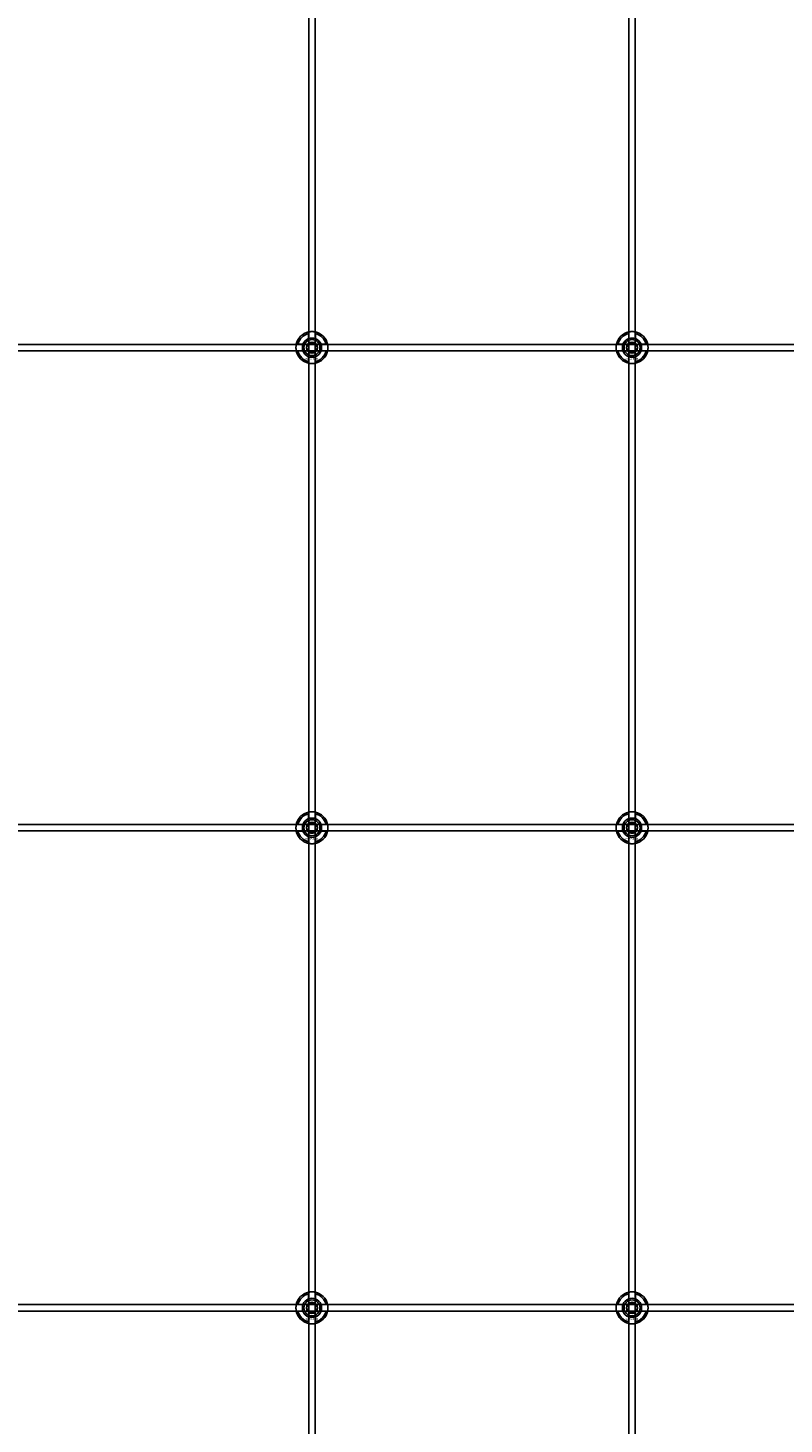
# Model space of a CAD drawing. Extents: x -40288 to 27203, y -32098 to -1478.
# Drawn here: x -24092 to -23620, y -19474 to -18601 of the extents above; entities that cross this region are included whole.
import ezdxf

# ---------------------------------------------------------------- set-up
doc = ezdxf.new("R2010")
doc.units = 0
doc.layers.add('Default', color=7, linetype='Continuous')
doc.styles.add('Notiztext (DIN)', font='isocpeur.ttf')

msp = doc.modelspace()

# ---------------------------------------------------------------- linework, layer by layer
at = {"layer": 'Default'}
for p, q in [((-23916.93, -20231.28), (-23916.93, -14345.08)), ((-23912.93, -20231.28), (-23912.93, -14345.08)), ((-23716.93, -20231.28), (-23716.93, -14345.08)), ((-23712.93, -20231.28), (-23712.93, -14345.08)), ((-23923.68, -18798.98), (-23920.6, -18798.98)), ((-23917.03, -18795.4), (-23917.03, -18792.33)), ((-23912.83, -18792.33), (-23912.83, -18795.4)), ((-23909.25, -18798.98), (-23906.17, -18798.98)), ((-23723.68, -18798.98), (-23720.6, -18798.98)), ((-23717.03, -18795.4), (-23717.03, -18792.33)), ((-23712.83, -18792.33), (-23712.83, -18795.4)), ((-23709.25, -18798.98), (-23706.17, -18798.98)), ((-23920.6, -18803.18), (-23923.68, -18803.18)), ((-23917.03, -18809.83), (-23917.03, -18806.76)), ((-23912.83, -18806.76), (-23912.83, -18809.83)), ((-23906.17, -18803.18), (-23909.25, -18803.18)), ((-23720.6, -18803.18), (-23723.68, -18803.18)), ((-23717.03, -18809.83), (-23717.03, -18806.76)), ((-23712.83, -18806.76), (-23712.83, -18809.83)), ((-23706.17, -18803.18), (-23709.25, -18803.18)), ((-23917.03, -19095.4), (-23917.03, -19092.33)), ((-23912.83, -19092.33), (-23912.83, -19095.4)), ((-23717.03, -19095.4), (-23717.03, -19092.33)), ((-23712.83, -19092.33), (-23712.83, -19095.4)), ((-23923.68, -19098.98), (-23920.6, -19098.98)), ((-23920.6, -19103.18), (-23923.68, -19103.18)), ((-23909.25, -19098.98), (-23906.17, -19098.98)), ((-23906.17, -19103.18), (-23909.25, -19103.18)), ((-23723.68, -19098.98), (-23720.6, -19098.98)), ((-23720.6, -19103.18), (-23723.68, -19103.18)), ((-23709.25, -19098.98), (-23706.17, -19098.98)), ((-23706.17, -19103.18), (-23709.25, -19103.18)), ((-23917.03, -19109.83), (-23917.03, -19106.76)), ((-23912.83, -19106.76), (-23912.83, -19109.83)), ((-23717.03, -19109.83), (-23717.03, -19106.76)), ((-23712.83, -19106.76), (-23712.83, -19109.83)), ((-23917.03, -19395.4), (-23917.03, -19392.33)), ((-23912.83, -19392.33), (-23912.83, -19395.4)), ((-23717.03, -19395.4), (-23717.03, -19392.33)), ((-23712.83, -19392.33), (-23712.83, -19395.4)), ((-23923.68, -19398.98), (-23920.6, -19398.98)), ((-23909.25, -19398.98), (-23906.17, -19398.98)), ((-23723.68, -19398.98), (-23720.6, -19398.98)), ((-23709.25, -19398.98), (-23706.17, -19398.98)), ((-23920.6, -19403.18), (-23923.68, -19403.18)), ((-23917.03, -19409.83), (-23917.03, -19406.76)), ((-23912.83, -19406.76), (-23912.83, -19409.83)), ((-23906.17, -19403.18), (-23909.25, -19403.18)), ((-23720.6, -19403.18), (-23723.68, -19403.18)), ((-23717.03, -19409.83), (-23717.03, -19406.76)), ((-23712.83, -19406.76), (-23712.83, -19409.83)), ((-23706.17, -19403.18), (-23709.25, -19403.18))]:
    msp.add_line(p, q, dxfattribs=at)
for points in [[(-24564.93, -18799.08), (-23064.93, -18799.08), (-23064.93, -18803.08), (-24564.93, -18803.08)], [(-24564.93, -19099.08), (-23064.93, -19099.08), (-23064.93, -19103.08), (-24564.93, -19103.08)], [(-24564.93, -19399.08), (-23064.93, -19399.08), (-23064.93, -19403.08), (-24564.93, -19403.08)]]:
    msp.add_lwpolyline(points, close=True, dxfattribs=at)
for centre, radius in [((-23914.93, -18801.08), 5), ((-23914.93, -18801.08), 3.5), ((-23714.93, -18801.08), 5), ((-23714.93, -18801.08), 3.5), ((-23914.93, -19101.08), 5), ((-23714.93, -19101.08), 5), ((-23914.93, -19101.08), 3.5), ((-23714.93, -19101.08), 3.5), ((-23914.93, -19401.08), 5), ((-23914.93, -19401.08), 3.5), ((-23714.93, -19401.08), 5), ((-23714.93, -19401.08), 3.5)]:
    msp.add_circle(centre, radius, dxfattribs=at)
for centre, radius, start, end in [((-23914.93, -18801.08), 10, 102.12235, 167.87765), ((-23914.93, -18801.08), 9, 103.4934, 166.5066), ((-23914.93, -18801.08), 6, 159.51268, 200.48732), ((-23914.93, -18801.08), 6.05, 110.29998, 159.70002), ((-23914.93, -18801.08), 6, 69.51268, 110.48732), ((-23914.93, -18801.08), 10, 12.12235, 77.87765), ((-23914.93, -18801.08), 9, 13.4934, 76.5066), ((-23914.93, -18801.08), 6.05, 20.29998, 69.70002), ((-23914.93, -18801.08), 6, 339.51268, 20.48732), ((-23714.93, -18801.08), 10, 102.12235, 167.87765), ((-23714.93, -18801.08), 9, 103.4934, 166.5066), ((-23714.93, -18801.08), 6, 159.51268, 200.48732), ((-23714.93, -18801.08), 6.05, 110.29998, 159.70002), ((-23714.93, -18801.08), 6, 69.51268, 110.48732), ((-23714.93, -18801.08), 10, 12.12235, 77.87765), ((-23714.93, -18801.08), 9, 13.4934, 76.5066), ((-23714.93, -18801.08), 6.05, 20.29998, 69.70002), ((-23714.93, -18801.08), 6, 339.51268, 20.48732), ((-23914.93, -18801.08), 10, 192.12235, 257.87765), ((-23914.93, -18801.08), 9, 193.4934, 256.5066), ((-23914.93, -18801.08), 6.05, 200.29998, 249.70002), ((-23914.93, -18801.08), 6, 249.51268, 290.48732), ((-23914.93, -18801.08), 10, 282.12235, 347.87765), ((-23914.93, -18801.08), 6.05, 290.29998, 339.70002), ((-23914.93, -18801.08), 9, 283.4934, 346.5066), ((-23714.93, -18801.08), 10, 192.12235, 257.87765), ((-23714.93, -18801.08), 9, 193.4934, 256.5066), ((-23714.93, -18801.08), 6.05, 200.29998, 249.70002), ((-23714.93, -18801.08), 6, 249.51268, 290.48732), ((-23714.93, -18801.08), 10, 282.12235, 347.87765), ((-23714.93, -18801.08), 6.05, 290.29998, 339.70002), ((-23714.93, -18801.08), 9, 283.4934, 346.5066), ((-23914.93, -19101.08), 10, 102.12235, 167.87765), ((-23914.93, -19101.08), 9, 103.4934, 166.5066), ((-23914.93, -19101.08), 6.05, 110.29998, 159.70002), ((-23914.93, -19101.08), 6, 69.51268, 110.48732), ((-23914.93, -19101.08), 10, 12.12235, 77.87765), ((-23914.93, -19101.08), 9, 13.4934, 76.5066), ((-23914.93, -19101.08), 6.05, 20.29998, 69.70002), ((-23714.93, -19101.08), 10, 102.12235, 167.87765), ((-23714.93, -19101.08), 9, 103.4934, 166.5066), ((-23714.93, -19101.08), 6.05, 110.29998, 159.70002), ((-23714.93, -19101.08), 6, 69.51268, 110.48732), ((-23714.93, -19101.08), 10, 12.12235, 77.87765), ((-23714.93, -19101.08), 9, 13.4934, 76.5066), ((-23714.93, -19101.08), 6.05, 20.29998, 69.70002), ((-23914.93, -19101.08), 10, 192.12235, 257.87765), ((-23914.93, -19101.08), 9, 193.4934, 256.5066), ((-23914.93, -19101.08), 6, 159.51268, 200.48732), ((-23914.93, -19101.08), 6.05, 200.29998, 249.70002), ((-23914.93, -19101.08), 10, 282.12235, 347.87765), ((-23914.93, -19101.08), 6.05, 290.29998, 339.70002), ((-23914.93, -19101.08), 9, 283.4934, 346.5066), ((-23914.93, -19101.08), 6, 339.51268, 20.48732), ((-23714.93, -19101.08), 10, 192.12235, 257.87765), ((-23714.93, -19101.08), 9, 193.4934, 256.5066), ((-23714.93, -19101.08), 6, 159.51268, 200.48732), ((-23714.93, -19101.08), 6.05, 200.29998, 249.70002), ((-23714.93, -19101.08), 10, 282.12235, 347.87765), ((-23714.93, -19101.08), 6.05, 290.29998, 339.70002), ((-23714.93, -19101.08), 9, 283.4934, 346.5066), ((-23714.93, -19101.08), 6, 339.51268, 20.48732), ((-23914.93, -19101.08), 6, 249.51268, 290.48732), ((-23714.93, -19101.08), 6, 249.51268, 290.48732), ((-23914.93, -19401.08), 10, 102.12235, 167.87765), ((-23914.93, -19401.08), 9, 103.4934, 166.5066), ((-23914.93, -19401.08), 10, 12.12235, 77.87765), ((-23914.93, -19401.08), 9, 13.4934, 76.5066), ((-23714.93, -19401.08), 10, 102.12235, 167.87765), ((-23714.93, -19401.08), 9, 103.4934, 166.5066), ((-23714.93, -19401.08), 10, 12.12235, 77.87765), ((-23714.93, -19401.08), 9, 13.4934, 76.5066), ((-23914.93, -19401.08), 6, 159.51268, 200.48732), ((-23914.93, -19401.08), 6.05, 110.29998, 159.70002), ((-23914.93, -19401.08), 6, 69.51268, 110.48732), ((-23914.93, -19401.08), 6.05, 20.29998, 69.70002), ((-23914.93, -19401.08), 6, 339.51268, 20.48732), ((-23714.93, -19401.08), 6, 159.51268, 200.48732), ((-23714.93, -19401.08), 6.05, 110.29998, 159.70002), ((-23714.93, -19401.08), 6, 69.51268, 110.48732), ((-23714.93, -19401.08), 6.05, 20.29998, 69.70002), ((-23714.93, -19401.08), 6, 339.51268, 20.48732), ((-23914.93, -19401.08), 10, 192.12235, 257.87765), ((-23914.93, -19401.08), 9, 193.4934, 256.5066), ((-23914.93, -19401.08), 6.05, 200.29998, 249.70002), ((-23914.93, -19401.08), 6, 249.51268, 290.48732), ((-23914.93, -19401.08), 10, 282.12235, 347.87765), ((-23914.93, -19401.08), 6.05, 290.29998, 339.70002), ((-23914.93, -19401.08), 9, 283.4934, 346.5066), ((-23714.93, -19401.08), 10, 192.12235, 257.87765), ((-23714.93, -19401.08), 9, 193.4934, 256.5066), ((-23714.93, -19401.08), 6.05, 200.29998, 249.70002), ((-23714.93, -19401.08), 6, 249.51268, 290.48732), ((-23714.93, -19401.08), 10, 282.12235, 347.87765), ((-23714.93, -19401.08), 6.05, 290.29998, 339.70002), ((-23714.93, -19401.08), 9, 283.4934, 346.5066)]:
    msp.add_arc(centre, radius, start, end, dxfattribs=at)
for points, knots in [([(-23924.7, -18803.18), (-23924.7, -18803.18), (-23924.71, -18803.13), (-23924.76, -18802.91), (-23924.79, -18802.75), (-23924.84, -18802.38), (-23924.87, -18802.14), (-23924.91, -18801.63), (-23924.93, -18801.35), (-23924.93, -18800.82), (-23924.91, -18800.54), (-23924.87, -18800.02), (-23924.84, -18799.78), (-23924.79, -18799.41), (-23924.76, -18799.25), (-23924.71, -18799.03), (-23924.7, -18798.98), (-23924.7, -18798.98)], [-0.6348715, -0.6348715, -0.6348715, -0.6348715, -0.5555098, -0.5555098, -0.4761482, -0.4761482, -0.396792, -0.396792, -0.3174357, -0.3174357, -0.2380795, -0.2380795, -0.1587233, -0.1587233, -0.0793616, -0.0793616, 0, 0, 0, 0]), ([(-23917.03, -18791.3), (-23917.03, -18791.3), (-23916.97, -18791.29), (-23916.76, -18791.25), (-23916.6, -18791.22), (-23916.22, -18791.16), (-23915.99, -18791.13), (-23915.47, -18791.09), (-23915.19, -18791.08), (-23914.66, -18791.08), (-23914.38, -18791.09), (-23913.86, -18791.13), (-23913.63, -18791.16), (-23913.25, -18791.22), (-23913.09, -18791.25), (-23912.88, -18791.29), (-23912.83, -18791.3), (-23912.83, -18791.3)], [-0.6348715, -0.6348715, -0.6348715, -0.6348715, -0.5555098, -0.5555098, -0.4761482, -0.4761482, -0.396792, -0.396792, -0.3174357, -0.3174357, -0.2380795, -0.2380795, -0.1587233, -0.1587233, -0.0793616, -0.0793616, 0, 0, 0, 0]), ([(-23905.15, -18798.98), (-23905.15, -18798.98), (-23905.14, -18799.03), (-23905.09, -18799.25), (-23905.06, -18799.41), (-23905.01, -18799.78), (-23904.98, -18800.02), (-23904.94, -18800.54), (-23904.93, -18800.82), (-23904.93, -18801.35), (-23904.94, -18801.63), (-23904.98, -18802.14), (-23905.01, -18802.38), (-23905.06, -18802.75), (-23905.09, -18802.91), (-23905.14, -18803.13), (-23905.15, -18803.18), (-23905.15, -18803.18)], [0, 0, 0, 0, 0.0793616, 0.0793616, 0.1587233, 0.1587233, 0.2380795, 0.2380795, 0.3174357, 0.3174357, 0.396792, 0.396792, 0.4761482, 0.4761482, 0.5555098, 0.5555098, 0.6348715, 0.6348715, 0.6348715, 0.6348715]), ([(-23724.7, -18803.18), (-23724.7, -18803.18), (-23724.71, -18803.13), (-23724.76, -18802.91), (-23724.79, -18802.75), (-23724.84, -18802.38), (-23724.87, -18802.14), (-23724.91, -18801.63), (-23724.93, -18801.35), (-23724.93, -18800.82), (-23724.91, -18800.54), (-23724.87, -18800.02), (-23724.84, -18799.78), (-23724.79, -18799.41), (-23724.76, -18799.25), (-23724.71, -18799.03), (-23724.7, -18798.98), (-23724.7, -18798.98)], [-0.6348715, -0.6348715, -0.6348715, -0.6348715, -0.5555098, -0.5555098, -0.4761482, -0.4761482, -0.396792, -0.396792, -0.3174357, -0.3174357, -0.2380795, -0.2380795, -0.1587233, -0.1587233, -0.0793616, -0.0793616, 0, 0, 0, 0]), ([(-23717.03, -18791.3), (-23717.03, -18791.3), (-23716.97, -18791.29), (-23716.76, -18791.25), (-23716.6, -18791.22), (-23716.22, -18791.16), (-23715.99, -18791.13), (-23715.47, -18791.09), (-23715.19, -18791.08), (-23714.66, -18791.08), (-23714.38, -18791.09), (-23713.86, -18791.13), (-23713.63, -18791.16), (-23713.25, -18791.22), (-23713.09, -18791.25), (-23712.88, -18791.29), (-23712.83, -18791.3), (-23712.83, -18791.3)], [-0.6348715, -0.6348715, -0.6348715, -0.6348715, -0.5555098, -0.5555098, -0.4761482, -0.4761482, -0.396792, -0.396792, -0.3174357, -0.3174357, -0.2380795, -0.2380795, -0.1587233, -0.1587233, -0.0793616, -0.0793616, 0, 0, 0, 0]), ([(-23705.15, -18798.98), (-23705.15, -18798.98), (-23705.14, -18799.03), (-23705.09, -18799.25), (-23705.06, -18799.41), (-23705.01, -18799.78), (-23704.98, -18800.02), (-23704.94, -18800.54), (-23704.93, -18800.82), (-23704.93, -18801.35), (-23704.94, -18801.63), (-23704.98, -18802.14), (-23705.01, -18802.38), (-23705.06, -18802.75), (-23705.09, -18802.91), (-23705.14, -18803.13), (-23705.15, -18803.18), (-23705.15, -18803.18)], [0, 0, 0, 0, 0.0793616, 0.0793616, 0.1587233, 0.1587233, 0.2380795, 0.2380795, 0.3174357, 0.3174357, 0.396792, 0.396792, 0.4761482, 0.4761482, 0.5555098, 0.5555098, 0.6348715, 0.6348715, 0.6348715, 0.6348715]), ([(-23912.83, -18810.86), (-23912.83, -18810.86), (-23912.88, -18810.87), (-23913.09, -18810.91), (-23913.25, -18810.94), (-23913.63, -18811), (-23913.86, -18811.03), (-23914.38, -18811.07), (-23914.66, -18811.08), (-23915.19, -18811.08), (-23915.47, -18811.07), (-23915.99, -18811.03), (-23916.22, -18811), (-23916.6, -18810.94), (-23916.76, -18810.91), (-23916.97, -18810.87), (-23917.03, -18810.86), (-23917.03, -18810.86)], [0, 0, 0, 0, 0.0793616, 0.0793616, 0.1587233, 0.1587233, 0.2380795, 0.2380795, 0.3174357, 0.3174357, 0.396792, 0.396792, 0.4761482, 0.4761482, 0.5555098, 0.5555098, 0.6348715, 0.6348715, 0.6348715, 0.6348715]), ([(-23712.83, -18810.86), (-23712.83, -18810.86), (-23712.88, -18810.87), (-23713.09, -18810.91), (-23713.25, -18810.94), (-23713.63, -18811), (-23713.86, -18811.03), (-23714.38, -18811.07), (-23714.66, -18811.08), (-23715.19, -18811.08), (-23715.47, -18811.07), (-23715.99, -18811.03), (-23716.22, -18811), (-23716.6, -18810.94), (-23716.76, -18810.91), (-23716.97, -18810.87), (-23717.03, -18810.86), (-23717.03, -18810.86)], [0, 0, 0, 0, 0.0793616, 0.0793616, 0.1587233, 0.1587233, 0.2380795, 0.2380795, 0.3174357, 0.3174357, 0.396792, 0.396792, 0.4761482, 0.4761482, 0.5555098, 0.5555098, 0.6348715, 0.6348715, 0.6348715, 0.6348715]), ([(-23917.03, -19091.3), (-23917.03, -19091.3), (-23916.97, -19091.29), (-23916.76, -19091.25), (-23916.6, -19091.22), (-23916.22, -19091.16), (-23915.99, -19091.13), (-23915.47, -19091.09), (-23915.19, -19091.08), (-23914.66, -19091.08), (-23914.38, -19091.09), (-23913.86, -19091.13), (-23913.63, -19091.16), (-23913.25, -19091.22), (-23913.09, -19091.25), (-23912.88, -19091.29), (-23912.83, -19091.3), (-23912.83, -19091.3)], [-0.6348715, -0.6348715, -0.6348715, -0.6348715, -0.5555098, -0.5555098, -0.4761482, -0.4761482, -0.396792, -0.396792, -0.3174357, -0.3174357, -0.2380795, -0.2380795, -0.1587233, -0.1587233, -0.0793616, -0.0793616, 0, 0, 0, 0]), ([(-23717.03, -19091.3), (-23717.03, -19091.3), (-23716.97, -19091.29), (-23716.76, -19091.25), (-23716.6, -19091.22), (-23716.22, -19091.16), (-23715.99, -19091.13), (-23715.47, -19091.09), (-23715.19, -19091.08), (-23714.66, -19091.08), (-23714.38, -19091.09), (-23713.86, -19091.13), (-23713.63, -19091.16), (-23713.25, -19091.22), (-23713.09, -19091.25), (-23712.88, -19091.29), (-23712.83, -19091.3), (-23712.83, -19091.3)], [-0.6348715, -0.6348715, -0.6348715, -0.6348715, -0.5555098, -0.5555098, -0.4761482, -0.4761482, -0.396792, -0.396792, -0.3174357, -0.3174357, -0.2380795, -0.2380795, -0.1587233, -0.1587233, -0.0793616, -0.0793616, 0, 0, 0, 0]), ([(-23924.7, -19103.18), (-23924.7, -19103.18), (-23924.71, -19103.13), (-23924.76, -19102.91), (-23924.79, -19102.75), (-23924.84, -19102.38), (-23924.87, -19102.14), (-23924.91, -19101.63), (-23924.93, -19101.35), (-23924.93, -19100.82), (-23924.91, -19100.54), (-23924.87, -19100.02), (-23924.84, -19099.78), (-23924.79, -19099.41), (-23924.76, -19099.25), (-23924.71, -19099.03), (-23924.7, -19098.98), (-23924.7, -19098.98)], [-0.6348715, -0.6348715, -0.6348715, -0.6348715, -0.5555098, -0.5555098, -0.4761482, -0.4761482, -0.396792, -0.396792, -0.3174357, -0.3174357, -0.2380795, -0.2380795, -0.1587233, -0.1587233, -0.0793616, -0.0793616, 0, 0, 0, 0]), ([(-23905.15, -19098.98), (-23905.15, -19098.98), (-23905.14, -19099.03), (-23905.09, -19099.25), (-23905.06, -19099.41), (-23905.01, -19099.78), (-23904.98, -19100.02), (-23904.94, -19100.54), (-23904.93, -19100.82), (-23904.93, -19101.35), (-23904.94, -19101.63), (-23904.98, -19102.14), (-23905.01, -19102.38), (-23905.06, -19102.75), (-23905.09, -19102.91), (-23905.14, -19103.13), (-23905.15, -19103.18), (-23905.15, -19103.18)], [0, 0, 0, 0, 0.0793616, 0.0793616, 0.1587233, 0.1587233, 0.2380795, 0.2380795, 0.3174357, 0.3174357, 0.396792, 0.396792, 0.4761482, 0.4761482, 0.5555098, 0.5555098, 0.6348715, 0.6348715, 0.6348715, 0.6348715]), ([(-23724.7, -19103.18), (-23724.7, -19103.18), (-23724.71, -19103.13), (-23724.76, -19102.91), (-23724.79, -19102.75), (-23724.84, -19102.38), (-23724.87, -19102.14), (-23724.91, -19101.63), (-23724.93, -19101.35), (-23724.93, -19100.82), (-23724.91, -19100.54), (-23724.87, -19100.02), (-23724.84, -19099.78), (-23724.79, -19099.41), (-23724.76, -19099.25), (-23724.71, -19099.03), (-23724.7, -19098.98), (-23724.7, -19098.98)], [-0.6348715, -0.6348715, -0.6348715, -0.6348715, -0.5555098, -0.5555098, -0.4761482, -0.4761482, -0.396792, -0.396792, -0.3174357, -0.3174357, -0.2380795, -0.2380795, -0.1587233, -0.1587233, -0.0793616, -0.0793616, 0, 0, 0, 0]), ([(-23705.15, -19098.98), (-23705.15, -19098.98), (-23705.14, -19099.03), (-23705.09, -19099.25), (-23705.06, -19099.41), (-23705.01, -19099.78), (-23704.98, -19100.02), (-23704.94, -19100.54), (-23704.93, -19100.82), (-23704.93, -19101.35), (-23704.94, -19101.63), (-23704.98, -19102.14), (-23705.01, -19102.38), (-23705.06, -19102.75), (-23705.09, -19102.91), (-23705.14, -19103.13), (-23705.15, -19103.18), (-23705.15, -19103.18)], [0, 0, 0, 0, 0.0793616, 0.0793616, 0.1587233, 0.1587233, 0.2380795, 0.2380795, 0.3174357, 0.3174357, 0.396792, 0.396792, 0.4761482, 0.4761482, 0.5555098, 0.5555098, 0.6348715, 0.6348715, 0.6348715, 0.6348715]), ([(-23912.83, -19110.86), (-23912.83, -19110.86), (-23912.88, -19110.87), (-23913.09, -19110.91), (-23913.25, -19110.94), (-23913.63, -19111), (-23913.86, -19111.03), (-23914.38, -19111.07), (-23914.66, -19111.08), (-23915.19, -19111.08), (-23915.47, -19111.07), (-23915.99, -19111.03), (-23916.22, -19111), (-23916.6, -19110.94), (-23916.76, -19110.91), (-23916.97, -19110.87), (-23917.03, -19110.86), (-23917.03, -19110.86)], [0, 0, 0, 0, 0.0793616, 0.0793616, 0.1587233, 0.1587233, 0.2380795, 0.2380795, 0.3174357, 0.3174357, 0.396792, 0.396792, 0.4761482, 0.4761482, 0.5555098, 0.5555098, 0.6348715, 0.6348715, 0.6348715, 0.6348715]), ([(-23712.83, -19110.86), (-23712.83, -19110.86), (-23712.88, -19110.87), (-23713.09, -19110.91), (-23713.25, -19110.94), (-23713.63, -19111), (-23713.86, -19111.03), (-23714.38, -19111.07), (-23714.66, -19111.08), (-23715.19, -19111.08), (-23715.47, -19111.07), (-23715.99, -19111.03), (-23716.22, -19111), (-23716.6, -19110.94), (-23716.76, -19110.91), (-23716.97, -19110.87), (-23717.03, -19110.86), (-23717.03, -19110.86)], [0, 0, 0, 0, 0.0793616, 0.0793616, 0.1587233, 0.1587233, 0.2380795, 0.2380795, 0.3174357, 0.3174357, 0.396792, 0.396792, 0.4761482, 0.4761482, 0.5555098, 0.5555098, 0.6348715, 0.6348715, 0.6348715, 0.6348715]), ([(-23917.03, -19391.3), (-23917.03, -19391.3), (-23916.97, -19391.29), (-23916.76, -19391.25), (-23916.6, -19391.22), (-23916.22, -19391.16), (-23915.99, -19391.13), (-23915.47, -19391.09), (-23915.19, -19391.08), (-23914.66, -19391.08), (-23914.38, -19391.09), (-23913.86, -19391.13), (-23913.63, -19391.16), (-23913.25, -19391.22), (-23913.09, -19391.25), (-23912.88, -19391.29), (-23912.83, -19391.3), (-23912.83, -19391.3)], [-0.6348715, -0.6348715, -0.6348715, -0.6348715, -0.5555098, -0.5555098, -0.4761482, -0.4761482, -0.396792, -0.396792, -0.3174357, -0.3174357, -0.2380795, -0.2380795, -0.1587233, -0.1587233, -0.0793616, -0.0793616, 0, 0, 0, 0]), ([(-23717.03, -19391.3), (-23717.03, -19391.3), (-23716.97, -19391.29), (-23716.76, -19391.25), (-23716.6, -19391.22), (-23716.22, -19391.16), (-23715.99, -19391.13), (-23715.47, -19391.09), (-23715.19, -19391.08), (-23714.66, -19391.08), (-23714.38, -19391.09), (-23713.86, -19391.13), (-23713.63, -19391.16), (-23713.25, -19391.22), (-23713.09, -19391.25), (-23712.88, -19391.29), (-23712.83, -19391.3), (-23712.83, -19391.3)], [-0.6348715, -0.6348715, -0.6348715, -0.6348715, -0.5555098, -0.5555098, -0.4761482, -0.4761482, -0.396792, -0.396792, -0.3174357, -0.3174357, -0.2380795, -0.2380795, -0.1587233, -0.1587233, -0.0793616, -0.0793616, 0, 0, 0, 0]), ([(-23924.7, -19403.18), (-23924.7, -19403.18), (-23924.71, -19403.13), (-23924.76, -19402.91), (-23924.79, -19402.75), (-23924.84, -19402.38), (-23924.87, -19402.14), (-23924.91, -19401.63), (-23924.93, -19401.35), (-23924.93, -19400.82), (-23924.91, -19400.54), (-23924.87, -19400.02), (-23924.84, -19399.78), (-23924.79, -19399.41), (-23924.76, -19399.25), (-23924.71, -19399.03), (-23924.7, -19398.98), (-23924.7, -19398.98)], [-0.6348715, -0.6348715, -0.6348715, -0.6348715, -0.5555098, -0.5555098, -0.4761482, -0.4761482, -0.396792, -0.396792, -0.3174357, -0.3174357, -0.2380795, -0.2380795, -0.1587233, -0.1587233, -0.0793616, -0.0793616, 0, 0, 0, 0]), ([(-23905.15, -19398.98), (-23905.15, -19398.98), (-23905.14, -19399.03), (-23905.09, -19399.25), (-23905.06, -19399.41), (-23905.01, -19399.78), (-23904.98, -19400.02), (-23904.94, -19400.54), (-23904.93, -19400.82), (-23904.93, -19401.35), (-23904.94, -19401.63), (-23904.98, -19402.14), (-23905.01, -19402.38), (-23905.06, -19402.75), (-23905.09, -19402.91), (-23905.14, -19403.13), (-23905.15, -19403.18), (-23905.15, -19403.18)], [0, 0, 0, 0, 0.0793616, 0.0793616, 0.1587233, 0.1587233, 0.2380795, 0.2380795, 0.3174357, 0.3174357, 0.396792, 0.396792, 0.4761482, 0.4761482, 0.5555098, 0.5555098, 0.6348715, 0.6348715, 0.6348715, 0.6348715]), ([(-23724.7, -19403.18), (-23724.7, -19403.18), (-23724.71, -19403.13), (-23724.76, -19402.91), (-23724.79, -19402.75), (-23724.84, -19402.38), (-23724.87, -19402.14), (-23724.91, -19401.63), (-23724.93, -19401.35), (-23724.93, -19400.82), (-23724.91, -19400.54), (-23724.87, -19400.02), (-23724.84, -19399.78), (-23724.79, -19399.41), (-23724.76, -19399.25), (-23724.71, -19399.03), (-23724.7, -19398.98), (-23724.7, -19398.98)], [-0.6348715, -0.6348715, -0.6348715, -0.6348715, -0.5555098, -0.5555098, -0.4761482, -0.4761482, -0.396792, -0.396792, -0.3174357, -0.3174357, -0.2380795, -0.2380795, -0.1587233, -0.1587233, -0.0793616, -0.0793616, 0, 0, 0, 0]), ([(-23705.15, -19398.98), (-23705.15, -19398.98), (-23705.14, -19399.03), (-23705.09, -19399.25), (-23705.06, -19399.41), (-23705.01, -19399.78), (-23704.98, -19400.02), (-23704.94, -19400.54), (-23704.93, -19400.82), (-23704.93, -19401.35), (-23704.94, -19401.63), (-23704.98, -19402.14), (-23705.01, -19402.38), (-23705.06, -19402.75), (-23705.09, -19402.91), (-23705.14, -19403.13), (-23705.15, -19403.18), (-23705.15, -19403.18)], [0, 0, 0, 0, 0.0793616, 0.0793616, 0.1587233, 0.1587233, 0.2380795, 0.2380795, 0.3174357, 0.3174357, 0.396792, 0.396792, 0.4761482, 0.4761482, 0.5555098, 0.5555098, 0.6348715, 0.6348715, 0.6348715, 0.6348715]), ([(-23912.83, -19410.86), (-23912.83, -19410.86), (-23912.88, -19410.87), (-23913.09, -19410.91), (-23913.25, -19410.94), (-23913.63, -19411), (-23913.86, -19411.03), (-23914.38, -19411.07), (-23914.66, -19411.08), (-23915.19, -19411.08), (-23915.47, -19411.07), (-23915.99, -19411.03), (-23916.22, -19411), (-23916.6, -19410.94), (-23916.76, -19410.91), (-23916.97, -19410.87), (-23917.03, -19410.86), (-23917.03, -19410.86)], [0, 0, 0, 0, 0.0793616, 0.0793616, 0.1587233, 0.1587233, 0.2380795, 0.2380795, 0.3174357, 0.3174357, 0.396792, 0.396792, 0.4761482, 0.4761482, 0.5555098, 0.5555098, 0.6348715, 0.6348715, 0.6348715, 0.6348715]), ([(-23712.83, -19410.86), (-23712.83, -19410.86), (-23712.88, -19410.87), (-23713.09, -19410.91), (-23713.25, -19410.94), (-23713.63, -19411), (-23713.86, -19411.03), (-23714.38, -19411.07), (-23714.66, -19411.08), (-23715.19, -19411.08), (-23715.47, -19411.07), (-23715.99, -19411.03), (-23716.22, -19411), (-23716.6, -19410.94), (-23716.76, -19410.91), (-23716.97, -19410.87), (-23717.03, -19410.86), (-23717.03, -19410.86)], [0, 0, 0, 0, 0.0793616, 0.0793616, 0.1587233, 0.1587233, 0.2380795, 0.2380795, 0.3174357, 0.3174357, 0.396792, 0.396792, 0.4761482, 0.4761482, 0.5555098, 0.5555098, 0.6348715, 0.6348715, 0.6348715, 0.6348715])]:
    msp.add_open_spline(points, degree=3, knots=knots, dxfattribs=at)
for points, weights in [([(-23924.7, -18798.98), (-23924.16, -18798.98), (-23923.68, -18798.98)], [1, 1.00145960563, 1]), ([(-23920.6, -18798.98), (-23920.31, -18798.98), (-23920.04, -18798.98)], [1, 1.00238647725, 1.00238586272]), ([(-23918.39, -18801.08), (-23917.93, -18800.28), (-23917.52, -18799.58)], [1.00277578927, 1.03939442297, 1]), ([(-23917.52, -18799.58), (-23917.12, -18798.89), (-23916.66, -18798.08)], [1, 1.03939442297, 1.00277578927]), ([(-23917.03, -18792.33), (-23917.03, -18791.84), (-23917.03, -18791.3)], [1, 1.00145960563, 1]), ([(-23917.03, -18795.97), (-23917.03, -18795.7), (-23917.03, -18795.4)], [1.00238586272, 1.00238647725, 1]), ([(-23916.66, -18798.08), (-23915.73, -18798.08), (-23914.93, -18798.08)], [1.00277578927, 1.03939442297, 1]), ([(-23914.93, -18798.08), (-23914.12, -18798.08), (-23913.19, -18798.08)], [1, 1.03939442297, 1.00277578927]), ([(-23913.19, -18798.08), (-23912.73, -18798.89), (-23912.33, -18799.58)], [1.00277578927, 1.03939442297, 1]), ([(-23912.83, -18791.3), (-23912.83, -18791.84), (-23912.83, -18792.33)], [1, 1.00145960563, 1]), ([(-23912.83, -18795.4), (-23912.83, -18795.7), (-23912.83, -18795.97)], [1, 1.00238647725, 1.00238586272]), ([(-23912.33, -18799.58), (-23911.93, -18800.28), (-23911.46, -18801.08)], [1, 1.03939442297, 1.00277578927]), ([(-23909.81, -18798.98), (-23909.54, -18798.98), (-23909.25, -18798.98)], [1.00238586272, 1.00238647725, 1]), ([(-23906.17, -18798.98), (-23905.69, -18798.98), (-23905.15, -18798.98)], [1, 1.00145960563, 1]), ([(-23724.7, -18798.98), (-23724.16, -18798.98), (-23723.68, -18798.98)], [1, 1.00145960563, 1]), ([(-23720.6, -18798.98), (-23720.31, -18798.98), (-23720.04, -18798.98)], [1, 1.00238647725, 1.00238586272]), ([(-23718.39, -18801.08), (-23717.93, -18800.28), (-23717.52, -18799.58)], [1.00277578927, 1.03939442297, 1]), ([(-23717.52, -18799.58), (-23717.12, -18798.89), (-23716.66, -18798.08)], [1, 1.03939442297, 1.00277578927]), ([(-23717.03, -18792.33), (-23717.03, -18791.84), (-23717.03, -18791.3)], [1, 1.00145960563, 1]), ([(-23717.03, -18795.97), (-23717.03, -18795.7), (-23717.03, -18795.4)], [1.00238586272, 1.00238647725, 1]), ([(-23716.66, -18798.08), (-23715.73, -18798.08), (-23714.93, -18798.08)], [1.00277578927, 1.03939442297, 1]), ([(-23714.93, -18798.08), (-23714.12, -18798.08), (-23713.19, -18798.08)], [1, 1.03939442297, 1.00277578927]), ([(-23713.19, -18798.08), (-23712.73, -18798.89), (-23712.33, -18799.58)], [1.00277578927, 1.03939442297, 1]), ([(-23712.83, -18791.3), (-23712.83, -18791.84), (-23712.83, -18792.33)], [1, 1.00145960563, 1]), ([(-23712.83, -18795.4), (-23712.83, -18795.7), (-23712.83, -18795.97)], [1, 1.00238647725, 1.00238586272]), ([(-23712.33, -18799.58), (-23711.93, -18800.28), (-23711.46, -18801.08)], [1, 1.03939442297, 1.00277578927]), ([(-23709.81, -18798.98), (-23709.54, -18798.98), (-23709.25, -18798.98)], [1.00238586272, 1.00238647725, 1]), ([(-23706.17, -18798.98), (-23705.69, -18798.98), (-23705.15, -18798.98)], [1, 1.00145960563, 1]), ([(-23923.68, -18803.18), (-23924.16, -18803.18), (-23924.7, -18803.18)], [1, 1.00145960563, 1]), ([(-23920.04, -18803.18), (-23920.31, -18803.18), (-23920.6, -18803.18)], [1.00238586272, 1.00238647725, 1]), ([(-23917.52, -18802.58), (-23917.93, -18801.89), (-23918.39, -18801.08)], [1, 1.03939442297, 1.00277578927]), ([(-23916.66, -18804.08), (-23917.12, -18803.28), (-23917.52, -18802.58)], [1.00277578927, 1.03939442297, 1]), ([(-23917.03, -18806.76), (-23917.03, -18806.46), (-23917.03, -18806.19)], [1, 1.00238647725, 1.00238586272]), ([(-23914.93, -18804.08), (-23915.73, -18804.08), (-23916.66, -18804.08)], [1, 1.03939442297, 1.00277578927]), ([(-23913.19, -18804.08), (-23914.12, -18804.08), (-23914.93, -18804.08)], [1.00277578927, 1.03939442297, 1]), ([(-23912.33, -18802.58), (-23912.73, -18803.28), (-23913.19, -18804.08)], [1, 1.03939442297, 1.00277578927]), ([(-23912.83, -18806.19), (-23912.83, -18806.46), (-23912.83, -18806.76)], [1.00238586272, 1.00238647725, 1]), ([(-23911.46, -18801.08), (-23911.93, -18801.89), (-23912.33, -18802.58)], [1.00277578927, 1.03939442297, 1]), ([(-23909.25, -18803.18), (-23909.54, -18803.18), (-23909.81, -18803.18)], [1, 1.00238647725, 1.00238586272]), ([(-23905.15, -18803.18), (-23905.69, -18803.18), (-23906.17, -18803.18)], [1, 1.00145960563, 1]), ([(-23723.68, -18803.18), (-23724.16, -18803.18), (-23724.7, -18803.18)], [1, 1.00145960563, 1]), ([(-23720.04, -18803.18), (-23720.31, -18803.18), (-23720.6, -18803.18)], [1.00238586272, 1.00238647725, 1]), ([(-23717.52, -18802.58), (-23717.93, -18801.89), (-23718.39, -18801.08)], [1, 1.03939442297, 1.00277578927]), ([(-23716.66, -18804.08), (-23717.12, -18803.28), (-23717.52, -18802.58)], [1.00277578927, 1.03939442297, 1]), ([(-23717.03, -18806.76), (-23717.03, -18806.46), (-23717.03, -18806.19)], [1, 1.00238647725, 1.00238586272]), ([(-23714.93, -18804.08), (-23715.73, -18804.08), (-23716.66, -18804.08)], [1, 1.03939442297, 1.00277578927]), ([(-23713.19, -18804.08), (-23714.12, -18804.08), (-23714.93, -18804.08)], [1.00277578927, 1.03939442297, 1]), ([(-23712.33, -18802.58), (-23712.73, -18803.28), (-23713.19, -18804.08)], [1, 1.03939442297, 1.00277578927]), ([(-23712.83, -18806.19), (-23712.83, -18806.46), (-23712.83, -18806.76)], [1.00238586272, 1.00238647725, 1]), ([(-23711.46, -18801.08), (-23711.93, -18801.89), (-23712.33, -18802.58)], [1.00277578927, 1.03939442297, 1]), ([(-23709.25, -18803.18), (-23709.54, -18803.18), (-23709.81, -18803.18)], [1, 1.00238647725, 1.00238586272]), ([(-23705.15, -18803.18), (-23705.69, -18803.18), (-23706.17, -18803.18)], [1, 1.00145960563, 1]), ([(-23917.03, -18810.86), (-23917.03, -18810.32), (-23917.03, -18809.83)], [1, 1.00145960563, 1]), ([(-23912.83, -18809.83), (-23912.83, -18810.32), (-23912.83, -18810.86)], [1, 1.00145960563, 1]), ([(-23717.03, -18810.86), (-23717.03, -18810.32), (-23717.03, -18809.83)], [1, 1.00145960563, 1]), ([(-23712.83, -18809.83), (-23712.83, -18810.32), (-23712.83, -18810.86)], [1, 1.00145960563, 1]), ([(-23917.03, -19092.33), (-23917.03, -19091.84), (-23917.03, -19091.3)], [1, 1.00145960563, 1]), ([(-23917.03, -19095.97), (-23917.03, -19095.7), (-23917.03, -19095.4)], [1.00238586272, 1.00238647725, 1]), ([(-23912.83, -19091.3), (-23912.83, -19091.84), (-23912.83, -19092.33)], [1, 1.00145960563, 1]), ([(-23912.83, -19095.4), (-23912.83, -19095.7), (-23912.83, -19095.97)], [1, 1.00238647725, 1.00238586272]), ([(-23717.03, -19092.33), (-23717.03, -19091.84), (-23717.03, -19091.3)], [1, 1.00145960563, 1]), ([(-23717.03, -19095.97), (-23717.03, -19095.7), (-23717.03, -19095.4)], [1.00238586272, 1.00238647725, 1]), ([(-23712.83, -19091.3), (-23712.83, -19091.84), (-23712.83, -19092.33)], [1, 1.00145960563, 1]), ([(-23712.83, -19095.4), (-23712.83, -19095.7), (-23712.83, -19095.97)], [1, 1.00238647725, 1.00238586272]), ([(-23924.7, -19098.98), (-23924.16, -19098.98), (-23923.68, -19098.98)], [1, 1.00145960563, 1]), ([(-23923.68, -19103.18), (-23924.16, -19103.18), (-23924.7, -19103.18)], [1, 1.00145960563, 1]), ([(-23920.6, -19098.98), (-23920.31, -19098.98), (-23920.04, -19098.98)], [1, 1.00238647725, 1.00238586272]), ([(-23920.04, -19103.18), (-23920.31, -19103.18), (-23920.6, -19103.18)], [1.00238586272, 1.00238647725, 1]), ([(-23918.39, -19101.08), (-23917.93, -19100.28), (-23917.52, -19099.58)], [1.00277578927, 1.03939442297, 1]), ([(-23917.52, -19102.58), (-23917.93, -19101.89), (-23918.39, -19101.08)], [1, 1.03939442297, 1.00277578927]), ([(-23917.52, -19099.58), (-23917.12, -19098.89), (-23916.66, -19098.08)], [1, 1.03939442297, 1.00277578927]), ([(-23916.66, -19104.08), (-23917.12, -19103.28), (-23917.52, -19102.58)], [1.00277578927, 1.03939442297, 1]), ([(-23916.66, -19098.08), (-23915.73, -19098.08), (-23914.93, -19098.08)], [1.00277578927, 1.03939442297, 1]), ([(-23914.93, -19104.08), (-23915.73, -19104.08), (-23916.66, -19104.08)], [1, 1.03939442297, 1.00277578927]), ([(-23914.93, -19098.08), (-23914.12, -19098.08), (-23913.19, -19098.08)], [1, 1.03939442297, 1.00277578927]), ([(-23913.19, -19104.08), (-23914.12, -19104.08), (-23914.93, -19104.08)], [1.00277578927, 1.03939442297, 1]), ([(-23913.19, -19098.08), (-23912.73, -19098.89), (-23912.33, -19099.58)], [1.00277578927, 1.03939442297, 1]), ([(-23912.33, -19102.58), (-23912.73, -19103.28), (-23913.19, -19104.08)], [1, 1.03939442297, 1.00277578927]), ([(-23912.33, -19099.58), (-23911.93, -19100.28), (-23911.46, -19101.08)], [1, 1.03939442297, 1.00277578927]), ([(-23911.46, -19101.08), (-23911.93, -19101.89), (-23912.33, -19102.58)], [1.00277578927, 1.03939442297, 1]), ([(-23909.81, -19098.98), (-23909.54, -19098.98), (-23909.25, -19098.98)], [1.00238586272, 1.00238647725, 1]), ([(-23909.25, -19103.18), (-23909.54, -19103.18), (-23909.81, -19103.18)], [1, 1.00238647725, 1.00238586272]), ([(-23906.17, -19098.98), (-23905.69, -19098.98), (-23905.15, -19098.98)], [1, 1.00145960563, 1]), ([(-23905.15, -19103.18), (-23905.69, -19103.18), (-23906.17, -19103.18)], [1, 1.00145960563, 1]), ([(-23724.7, -19098.98), (-23724.16, -19098.98), (-23723.68, -19098.98)], [1, 1.00145960563, 1]), ([(-23723.68, -19103.18), (-23724.16, -19103.18), (-23724.7, -19103.18)], [1, 1.00145960563, 1]), ([(-23720.6, -19098.98), (-23720.31, -19098.98), (-23720.04, -19098.98)], [1, 1.00238647725, 1.00238586272]), ([(-23720.04, -19103.18), (-23720.31, -19103.18), (-23720.6, -19103.18)], [1.00238586272, 1.00238647725, 1]), ([(-23718.39, -19101.08), (-23717.93, -19100.28), (-23717.52, -19099.58)], [1.00277578927, 1.03939442297, 1]), ([(-23717.52, -19102.58), (-23717.93, -19101.89), (-23718.39, -19101.08)], [1, 1.03939442297, 1.00277578927]), ([(-23717.52, -19099.58), (-23717.12, -19098.89), (-23716.66, -19098.08)], [1, 1.03939442297, 1.00277578927]), ([(-23716.66, -19104.08), (-23717.12, -19103.28), (-23717.52, -19102.58)], [1.00277578927, 1.03939442297, 1]), ([(-23716.66, -19098.08), (-23715.73, -19098.08), (-23714.93, -19098.08)], [1.00277578927, 1.03939442297, 1]), ([(-23714.93, -19104.08), (-23715.73, -19104.08), (-23716.66, -19104.08)], [1, 1.03939442297, 1.00277578927]), ([(-23714.93, -19098.08), (-23714.12, -19098.08), (-23713.19, -19098.08)], [1, 1.03939442297, 1.00277578927]), ([(-23713.19, -19104.08), (-23714.12, -19104.08), (-23714.93, -19104.08)], [1.00277578927, 1.03939442297, 1]), ([(-23713.19, -19098.08), (-23712.73, -19098.89), (-23712.33, -19099.58)], [1.00277578927, 1.03939442297, 1]), ([(-23712.33, -19102.58), (-23712.73, -19103.28), (-23713.19, -19104.08)], [1, 1.03939442297, 1.00277578927]), ([(-23712.33, -19099.58), (-23711.93, -19100.28), (-23711.46, -19101.08)], [1, 1.03939442297, 1.00277578927]), ([(-23711.46, -19101.08), (-23711.93, -19101.89), (-23712.33, -19102.58)], [1.00277578927, 1.03939442297, 1]), ([(-23709.81, -19098.98), (-23709.54, -19098.98), (-23709.25, -19098.98)], [1.00238586272, 1.00238647725, 1]), ([(-23709.25, -19103.18), (-23709.54, -19103.18), (-23709.81, -19103.18)], [1, 1.00238647725, 1.00238586272]), ([(-23706.17, -19098.98), (-23705.69, -19098.98), (-23705.15, -19098.98)], [1, 1.00145960563, 1]), ([(-23705.15, -19103.18), (-23705.69, -19103.18), (-23706.17, -19103.18)], [1, 1.00145960563, 1]), ([(-23917.03, -19106.76), (-23917.03, -19106.46), (-23917.03, -19106.19)], [1, 1.00238647725, 1.00238586272]), ([(-23917.03, -19110.86), (-23917.03, -19110.32), (-23917.03, -19109.83)], [1, 1.00145960563, 1]), ([(-23912.83, -19106.19), (-23912.83, -19106.46), (-23912.83, -19106.76)], [1.00238586272, 1.00238647725, 1]), ([(-23912.83, -19109.83), (-23912.83, -19110.32), (-23912.83, -19110.86)], [1, 1.00145960563, 1]), ([(-23717.03, -19106.76), (-23717.03, -19106.46), (-23717.03, -19106.19)], [1, 1.00238647725, 1.00238586272]), ([(-23717.03, -19110.86), (-23717.03, -19110.32), (-23717.03, -19109.83)], [1, 1.00145960563, 1]), ([(-23712.83, -19106.19), (-23712.83, -19106.46), (-23712.83, -19106.76)], [1.00238586272, 1.00238647725, 1]), ([(-23712.83, -19109.83), (-23712.83, -19110.32), (-23712.83, -19110.86)], [1, 1.00145960563, 1]), ([(-23917.03, -19392.33), (-23917.03, -19391.84), (-23917.03, -19391.3)], [1, 1.00145960563, 1]), ([(-23912.83, -19391.3), (-23912.83, -19391.84), (-23912.83, -19392.33)], [1, 1.00145960563, 1]), ([(-23717.03, -19392.33), (-23717.03, -19391.84), (-23717.03, -19391.3)], [1, 1.00145960563, 1]), ([(-23712.83, -19391.3), (-23712.83, -19391.84), (-23712.83, -19392.33)], [1, 1.00145960563, 1]), ([(-23924.7, -19398.98), (-23924.16, -19398.98), (-23923.68, -19398.98)], [1, 1.00145960563, 1]), ([(-23920.6, -19398.98), (-23920.31, -19398.98), (-23920.04, -19398.98)], [1, 1.00238647725, 1.00238586272]), ([(-23918.39, -19401.08), (-23917.93, -19400.28), (-23917.52, -19399.58)], [1.00277578927, 1.03939442297, 1]), ([(-23917.52, -19402.58), (-23917.93, -19401.89), (-23918.39, -19401.08)], [1, 1.03939442297, 1.00277578927]), ([(-23917.52, -19399.58), (-23917.12, -19398.89), (-23916.66, -19398.08)], [1, 1.03939442297, 1.00277578927]), ([(-23917.03, -19395.97), (-23917.03, -19395.7), (-23917.03, -19395.4)], [1.00238586272, 1.00238647725, 1]), ([(-23916.66, -19398.08), (-23915.73, -19398.08), (-23914.93, -19398.08)], [1.00277578927, 1.03939442297, 1]), ([(-23914.93, -19398.08), (-23914.12, -19398.08), (-23913.19, -19398.08)], [1, 1.03939442297, 1.00277578927]), ([(-23913.19, -19398.08), (-23912.73, -19398.89), (-23912.33, -19399.58)], [1.00277578927, 1.03939442297, 1]), ([(-23912.83, -19395.4), (-23912.83, -19395.7), (-23912.83, -19395.97)], [1, 1.00238647725, 1.00238586272]), ([(-23912.33, -19399.58), (-23911.93, -19400.28), (-23911.46, -19401.08)], [1, 1.03939442297, 1.00277578927]), ([(-23911.46, -19401.08), (-23911.93, -19401.89), (-23912.33, -19402.58)], [1.00277578927, 1.03939442297, 1]), ([(-23909.81, -19398.98), (-23909.54, -19398.98), (-23909.25, -19398.98)], [1.00238586272, 1.00238647725, 1]), ([(-23906.17, -19398.98), (-23905.69, -19398.98), (-23905.15, -19398.98)], [1, 1.00145960563, 1]), ([(-23724.7, -19398.98), (-23724.16, -19398.98), (-23723.68, -19398.98)], [1, 1.00145960563, 1]), ([(-23720.6, -19398.98), (-23720.31, -19398.98), (-23720.04, -19398.98)], [1, 1.00238647725, 1.00238586272]), ([(-23718.39, -19401.08), (-23717.93, -19400.28), (-23717.52, -19399.58)], [1.00277578927, 1.03939442297, 1]), ([(-23717.52, -19402.58), (-23717.93, -19401.89), (-23718.39, -19401.08)], [1, 1.03939442297, 1.00277578927]), ([(-23717.52, -19399.58), (-23717.12, -19398.89), (-23716.66, -19398.08)], [1, 1.03939442297, 1.00277578927]), ([(-23717.03, -19395.97), (-23717.03, -19395.7), (-23717.03, -19395.4)], [1.00238586272, 1.00238647725, 1]), ([(-23716.66, -19398.08), (-23715.73, -19398.08), (-23714.93, -19398.08)], [1.00277578927, 1.03939442297, 1]), ([(-23714.93, -19398.08), (-23714.12, -19398.08), (-23713.19, -19398.08)], [1, 1.03939442297, 1.00277578927]), ([(-23713.19, -19398.08), (-23712.73, -19398.89), (-23712.33, -19399.58)], [1.00277578927, 1.03939442297, 1]), ([(-23712.83, -19395.4), (-23712.83, -19395.7), (-23712.83, -19395.97)], [1, 1.00238647725, 1.00238586272]), ([(-23712.33, -19399.58), (-23711.93, -19400.28), (-23711.46, -19401.08)], [1, 1.03939442297, 1.00277578927]), ([(-23711.46, -19401.08), (-23711.93, -19401.89), (-23712.33, -19402.58)], [1.00277578927, 1.03939442297, 1]), ([(-23709.81, -19398.98), (-23709.54, -19398.98), (-23709.25, -19398.98)], [1.00238586272, 1.00238647725, 1]), ([(-23706.17, -19398.98), (-23705.69, -19398.98), (-23705.15, -19398.98)], [1, 1.00145960563, 1]), ([(-23923.68, -19403.18), (-23924.16, -19403.18), (-23924.7, -19403.18)], [1, 1.00145960563, 1]), ([(-23920.04, -19403.18), (-23920.31, -19403.18), (-23920.6, -19403.18)], [1.00238586272, 1.00238647725, 1]), ([(-23916.66, -19404.08), (-23917.12, -19403.28), (-23917.52, -19402.58)], [1.00277578927, 1.03939442297, 1]), ([(-23917.03, -19406.76), (-23917.03, -19406.46), (-23917.03, -19406.19)], [1, 1.00238647725, 1.00238586272]), ([(-23917.03, -19410.86), (-23917.03, -19410.32), (-23917.03, -19409.83)], [1, 1.00145960563, 1]), ([(-23914.93, -19404.08), (-23915.73, -19404.08), (-23916.66, -19404.08)], [1, 1.03939442297, 1.00277578927]), ([(-23913.19, -19404.08), (-23914.12, -19404.08), (-23914.93, -19404.08)], [1.00277578927, 1.03939442297, 1]), ([(-23912.33, -19402.58), (-23912.73, -19403.28), (-23913.19, -19404.08)], [1, 1.03939442297, 1.00277578927]), ([(-23912.83, -19406.19), (-23912.83, -19406.46), (-23912.83, -19406.76)], [1.00238586272, 1.00238647725, 1]), ([(-23912.83, -19409.83), (-23912.83, -19410.32), (-23912.83, -19410.86)], [1, 1.00145960563, 1]), ([(-23909.25, -19403.18), (-23909.54, -19403.18), (-23909.81, -19403.18)], [1, 1.00238647725, 1.00238586272]), ([(-23905.15, -19403.18), (-23905.69, -19403.18), (-23906.17, -19403.18)], [1, 1.00145960563, 1]), ([(-23723.68, -19403.18), (-23724.16, -19403.18), (-23724.7, -19403.18)], [1, 1.00145960563, 1]), ([(-23720.04, -19403.18), (-23720.31, -19403.18), (-23720.6, -19403.18)], [1.00238586272, 1.00238647725, 1]), ([(-23716.66, -19404.08), (-23717.12, -19403.28), (-23717.52, -19402.58)], [1.00277578927, 1.03939442297, 1]), ([(-23717.03, -19406.76), (-23717.03, -19406.46), (-23717.03, -19406.19)], [1, 1.00238647725, 1.00238586272]), ([(-23717.03, -19410.86), (-23717.03, -19410.32), (-23717.03, -19409.83)], [1, 1.00145960563, 1]), ([(-23714.93, -19404.08), (-23715.73, -19404.08), (-23716.66, -19404.08)], [1, 1.03939442297, 1.00277578927]), ([(-23713.19, -19404.08), (-23714.12, -19404.08), (-23714.93, -19404.08)], [1.00277578927, 1.03939442297, 1]), ([(-23712.33, -19402.58), (-23712.73, -19403.28), (-23713.19, -19404.08)], [1, 1.03939442297, 1.00277578927]), ([(-23712.83, -19406.19), (-23712.83, -19406.46), (-23712.83, -19406.76)], [1.00238586272, 1.00238647725, 1]), ([(-23712.83, -19409.83), (-23712.83, -19410.32), (-23712.83, -19410.86)], [1, 1.00145960563, 1]), ([(-23709.25, -19403.18), (-23709.54, -19403.18), (-23709.81, -19403.18)], [1, 1.00238647725, 1.00238586272]), ([(-23705.15, -19403.18), (-23705.69, -19403.18), (-23706.17, -19403.18)], [1, 1.00145960563, 1])]:
    msp.add_rational_spline(points, weights, degree=2, dxfattribs=at)

# ---------------------------------------------------------------- texts
at = {"layer": 'Default', "char_height": 1.1, "attachment_point": 1, "style": 'Notiztext (DIN)'}
for insert in [(-23919.12, -18807.51), (-23719.12, -18807.51), (-23919.12, -19107.51), (-23719.12, -19107.51), (-23919.12, -19407.51), (-23719.12, -19407.51)]:
    msp.add_mtext('\\fISOCPEUR|b0|i0;\\H1.1000;30858-0400', dxfattribs=dict(at, insert=insert))

doc.saveas('drawing.dxf')
